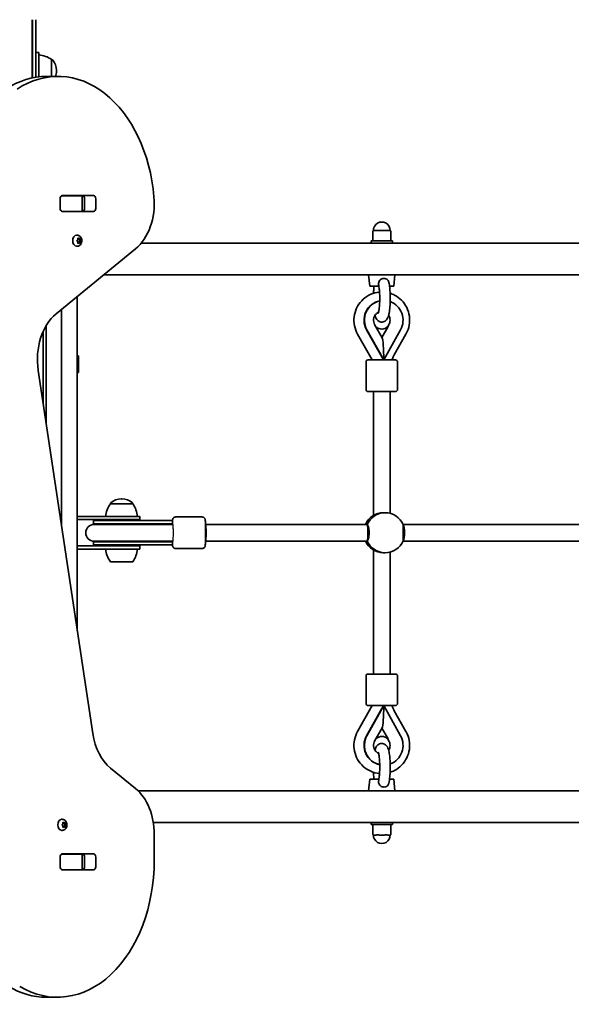
# Model space of a CAD drawing. Units: millimetres. Extents: x -3969 to 4179, y -4481 to 4778.
# Drawn here: x 1649 to 2173, y -2485 to -1551 of the extents above; entities that cross this region are included whole.
import ezdxf

# ---------------------------------------------------------------- set-up
doc = ezdxf.new("R2010")
doc.units = ezdxf.units.MM
doc.layers.add('Widoczne (ISO)', color=7, linetype='Continuous', lineweight=35)
doc.layers.add('Widoczne wąskie (ISO)', color=7, linetype='Continuous', lineweight=25)

msp = doc.modelspace()

# ---------------------------------------------------------------- linework, layer by layer
at = {"layer": 'Widoczne (ISO)'}
for p, q in [((1661, -1554.47), (1661, -1550.59)), ((1661.5, -1554.74), (1661.5, -1550.59)), ((1664.5, -1554.74), (1664.5, -1550.59)), ((1661, -1556.04), (1661, -1554.47)), ((1661, -1581.23), (1661, -1556.04)), ((1661.5, -1554.74), (1661.5, -1580.96)), ((1664.5, -1554.74), (1664.5, -1580.96)), ((1661, -1605.89), (1661, -1581.23)), ((1661.5, -1605.79), (1661.5, -1580.96)), ((1664.5, -1605.23), (1664.5, -1580.96)), ((1667.5, -1581.59), (1664.5, -1581.59)), ((1667.5, -1581.59), (1667.5, -1599.09)), ((1679.5, -1604.39), (1679.5, -1588.44)), ((1679.5, -1588.44), (1679.57, -1588.44)), ((1667.5, -1604.82), (1667.5, -1599.09)), ((1674.94, -1604.39), (1685.55, -1604.39)), ((1684.15, -1599.38), (1684.15, -1598.8)), ((1689.23, -1717.69), (1689.74, -1717.69)), ((1689.7, -1717.61), (1719.4, -1717.61)), ((1689.74, -1717.69), (1708.12, -1717.69)), ((1708.12, -1717.69), (1708.71, -1717.69)), ((1708.71, -1717.69), (1709.27, -1717.69)), ((1708.71, -1732.69), (1708.71, -1717.69)), ((1687.55, -1729.71), (1687.55, -1720.66)), ((1710.95, -1729.71), (1710.95, -1720.66)), ((1721.55, -1720.66), (1721.55, -1729.71)), ((1689.74, -1732.69), (1689.23, -1732.69)), ((1719.4, -1732.76), (1689.7, -1732.76)), ((1708.12, -1732.69), (1689.74, -1732.69)), ((1704, -1732.69), (1704, -1732.76)), ((1705.6, -1732.69), (1705.6, -1732.76)), ((1708.71, -1732.69), (1708.12, -1732.69)), ((1709.27, -1732.69), (1708.71, -1732.69)), ((1703.82, -1755.18), (1703.29, -1755.18)), ((1984.73, -1751.69), (1984.73, -1759.69)), ((1985.73, -1750.69), (1986.23, -1750.69)), ((1987.07, -1750.69), (1986.23, -1750.69)), ((1992.73, -1750.69), (1991.89, -1750.69)), ((1992.73, -1750.69), (1993.73, -1750.69)), ((1994.57, -1750.69), (1993.73, -1750.69)), ((2000.23, -1750.69), (1999.39, -1750.69)), ((2000.23, -1750.69), (2000.73, -1750.69)), ((2001.73, -1759.69), (2001.73, -1751.69)), ((1703.82, -1765.68), (1703.29, -1765.68)), ((1703.73, -1760.17), (1704.4, -1759.43)), ((1704.4, -1761.43), (1703.73, -1760.68)), ((1704.4, -1759.43), (1704.52, -1758.24)), ((1704.52, -1762.62), (1704.4, -1761.43)), ((1705.63, -1758.43), (1704.5, -1758.43)), ((1705.63, -1762.43), (1704.5, -1762.43)), ((1704.84, -1757.98), (1705.63, -1758.43)), ((1705.63, -1762.43), (1704.84, -1762.87)), ((1705.33, -1758.43), (1705.44, -1759.43)), ((1705.44, -1761.43), (1705.33, -1762.43)), ((1706.33, -1760.43), (1705.44, -1761.43)), ((1706.85, -1761.43), (1705.44, -1761.43)), ((1706.98, -1759.59), (1705.57, -1759.59)), ((1705.58, -1759.59), (1706.33, -1760.43)), ((1705.63, -1758.43), (1706.42, -1757.98)), ((1706.42, -1762.87), (1705.63, -1762.43)), ((1707.73, -1760.43), (1706.33, -1760.43)), ((1706.73, -1758.24), (1706.85, -1759.43)), ((1706.85, -1761.43), (1706.73, -1762.62)), ((1707.52, -1760.68), (1706.85, -1761.43)), ((1707, -1759.59), (1707.52, -1760.17)), ((1853.5, -1762.69), (1764.77, -1762.69)), ((1853.5, -1762.69), (2675.5, -1762.69)), ((1983.23, -1760.69), (2003.23, -1760.69)), ((1983.23, -1762.69), (1983.23, -1760.69)), ((2003.23, -1762.69), (2003.23, -1760.69)), ((1683.75, -1829.85), (1759.38, -1768.1)), ((1729.27, -1792.69), (1853.5, -1792.69)), ((1991.83, -1792.69), (1853.5, -1792.69)), ((1981.73, -1803.69), (1980.73, -1792.69)), ((1991.83, -1792.69), (1998.77, -1792.69)), ((2269.26, -1792.69), (1998.77, -1792.69)), ((2004.73, -1803.69), (2005.73, -1792.69)), ((1981.73, -1803.69), (1990.46, -1803.69)), ((2000.57, -1803.69), (2004.73, -1803.69)), ((1704, -2130.76), (1704, -1813.32)), ((1689, -1825.56), (1689, -2030.96)), ((1674.5, -1934.49), (1674.5, -1840.75)), ((1993.51, -1852.56), (1986.43, -1839.9)), ((2000.03, -1839.9), (1998.8, -1842.09)), ((1671.5, -1846.53), (1671.5, -1914.53)), ((1984.19, -1873.6), (1970.29, -1849.14)), ((1994.71, -1873.6), (1978.74, -1845.02)), ((1995.05, -1873.6), (1979.09, -1845.02)), ((1999.12, -1841.95), (1993.35, -1852.28)), ((2011.02, -1845.02), (1995.05, -1873.6)), ((2016.18, -1849.12), (2005.02, -1868.8)), ((1705.1, -1869.69), (1704, -1869.69)), ((1705.1, -1885.69), (1705.1, -1869.69)), ((1978.22, -1875.6), (1978.22, -1901.6)), ((1980.22, -1873.6), (2006.22, -1873.6)), ((2008.22, -1875.6), (2008.22, -1901.6)), ((1718.65, -2228.24), (1666.85, -1883.55)), ((1705.1, -1885.69), (1704, -1885.69)), ((2006.22, -1903.6), (1980.22, -1903.6)), ((1985.22, -2021.25), (1985.22, -1903.6)), ((2001.22, -2019.35), (2001.22, -1903.6)), ((1746.29, -2005.54), (1745.71, -2005.54)), ((1735.35, -2010.19), (1735.35, -2010.13)), ((1756.65, -2010.19), (1735.35, -2010.19)), ((1756.65, -2010.19), (1756.65, -2010.13)), ((1994.61, -2018.69), (1996.34, -2018.69)), ((1746, -2022.19), (1704, -2022.19)), ((1704, -2025.19), (1746, -2025.19)), ((1764.64, -2026.19), (1719.5, -2026.19)), ((1719.5, -2026.19), (1719.5, -2029.19)), ((1746, -2022.19), (1763.5, -2022.19)), ((1763.5, -2025.19), (1746, -2025.19)), ((1763.5, -2025.19), (1763.5, -2022.19)), ((1764.64, -2026.19), (1790.5, -2026.19)), ((1794.49, -2026.19), (1790.5, -2026.19)), ((1794.49, -2026.19), (1794.49, -2029.19)), ((1797.49, -2022.69), (1822.48, -2022.69)), ((1764.64, -2029.19), (1719.5, -2029.19)), ((1764.36, -2029.69), (1720, -2029.69)), ((1789.21, -2029.69), (1764.36, -2029.69)), ((1764.64, -2029.19), (1790.5, -2029.19)), ((1790.75, -2029.69), (1789.21, -2029.69)), ((1794.49, -2029.19), (1790.5, -2029.19)), ((1794.58, -2029.69), (1790.75, -2029.69)), ((1979.02, -2029.69), (1825.67, -2029.69)), ((2259.23, -2029.69), (2013.32, -2029.69)), ((1719.5, -2046.19), (1764.64, -2046.19)), ((1719.5, -2046.19), (1719.5, -2049.19)), ((1720, -2045.69), (1764.36, -2045.69)), ((1789.21, -2045.69), (1764.36, -2045.69)), ((1790.5, -2046.19), (1764.64, -2046.19)), ((1789.21, -2045.69), (1790.75, -2045.69)), ((1790.5, -2046.19), (1794.49, -2046.19)), ((1790.75, -2045.69), (1794.58, -2045.69)), ((1794.49, -2046.19), (1794.49, -2049.19)), ((1979.02, -2045.69), (1825.67, -2045.69)), ((2259.23, -2045.69), (2013.32, -2045.69)), ((1746, -2050.19), (1704, -2050.19)), ((1704, -2053.19), (1746, -2053.19)), ((1719.5, -2049.19), (1764.64, -2049.19)), ((1746, -2050.19), (1763.5, -2050.19)), ((1763.5, -2053.19), (1746, -2053.19)), ((1763.5, -2053.19), (1763.5, -2050.19)), ((1790.5, -2049.19), (1764.64, -2049.19)), ((1790.5, -2049.19), (1794.49, -2049.19)), ((1797.49, -2052.69), (1822.48, -2052.69)), ((1985.22, -2171.78), (1985.22, -2054.12)), ((2001.22, -2171.78), (2001.22, -2056.03)), ((1735.35, -2065.19), (1756.65, -2065.19)), ((1994.61, -2056.69), (1996.34, -2056.69)), ((1978.22, -2199.78), (1978.22, -2173.78)), ((1980.22, -2171.78), (2006.22, -2171.78)), ((2008.22, -2199.78), (2008.22, -2173.78)), ((1984.19, -2201.78), (1970.29, -2226.24)), ((1994.71, -2201.78), (1978.74, -2230.36)), ((1979.09, -2230.36), (1995.05, -2201.78)), ((2006.22, -2201.78), (1980.22, -2201.78)), ((2011.02, -2230.36), (1995.05, -2201.78)), ((2016.18, -2226.26), (2005.02, -2206.58)), ((1993.51, -2222.82), (1986.43, -2235.48)), ((1993.35, -2223.1), (1999.12, -2233.43)), ((2000.03, -2235.48), (1998.8, -2233.29)), ((1759.4, -2280.61), (1735.56, -2261.15)), ((1981.73, -2271.69), (1980.73, -2282.69)), ((1990.46, -2271.69), (1981.73, -2271.69)), ((2004.73, -2271.69), (2000.57, -2271.69)), ((2004.73, -2271.69), (2005.73, -2282.69)), ((1853.5, -2282.69), (1761.73, -2282.69)), ((1853.5, -2282.69), (1991.83, -2282.69)), ((1998.77, -2282.69), (1991.83, -2282.69)), ((1998.77, -2282.69), (2269.26, -2282.69)), ((1689.67, -2309.7), (1689.15, -2309.7)), ((1689.59, -2314.7), (1690.26, -2313.95)), ((1690.26, -2315.95), (1689.59, -2315.21)), ((1690.26, -2313.95), (1690.38, -2312.76)), ((1690.38, -2317.14), (1690.26, -2315.95)), ((1691.48, -2312.95), (1690.36, -2312.95)), ((1691.48, -2316.95), (1690.36, -2316.95)), ((1690.69, -2312.51), (1691.48, -2312.95)), ((1691.48, -2316.95), (1690.69, -2317.4)), ((1691.19, -2312.95), (1691.3, -2313.95)), ((1691.3, -2315.95), (1691.19, -2316.95)), ((1692.19, -2314.95), (1691.3, -2315.95)), ((1692.71, -2315.95), (1691.3, -2315.95)), ((1692.84, -2314.11), (1691.43, -2314.11)), ((1691.44, -2314.11), (1692.19, -2314.95)), ((1691.48, -2312.95), (1692.28, -2312.51)), ((1692.28, -2317.4), (1691.48, -2316.95)), ((1693.59, -2314.95), (1692.19, -2314.95)), ((1692.59, -2312.76), (1692.71, -2313.95)), ((1692.71, -2315.95), (1692.59, -2317.14)), ((1693.38, -2315.21), (1692.71, -2315.95)), ((1692.85, -2314.11), (1693.38, -2314.7)), ((1776.18, -2312.69), (1853.5, -2312.69)), ((2675.5, -2312.69), (1853.5, -2312.69)), ((1983.23, -2312.69), (1983.23, -2314.69)), ((2003.23, -2314.69), (1983.23, -2314.69)), ((1984.73, -2315.69), (1984.73, -2323.69)), ((2001.73, -2323.69), (2001.73, -2315.69)), ((2003.23, -2312.69), (2003.23, -2314.69)), ((1689.67, -2320.2), (1689.15, -2320.2)), ((1777.08, -2348.64), (1777.08, -2323.92)), ((1986.23, -2324.69), (1985.73, -2324.69)), ((1986.23, -2324.69), (1987.07, -2324.69)), ((1991.89, -2324.69), (1992.73, -2324.69)), ((1993.73, -2324.69), (1992.73, -2324.69)), ((1993.73, -2324.69), (1994.57, -2324.69)), ((1999.39, -2324.69), (2000.23, -2324.69)), ((2000.73, -2324.69), (2000.23, -2324.69)), ((1687.55, -2354.71), (1687.55, -2345.66)), ((1689.23, -2342.69), (1689.74, -2342.69)), ((1689.7, -2342.61), (1719.4, -2342.61)), ((1689.74, -2342.69), (1708.12, -2342.69)), ((1704, -2342.61), (1704, -2342.69)), ((1705.6, -2342.61), (1705.6, -2342.69)), ((1708.12, -2342.69), (1708.71, -2342.69)), ((1708.71, -2342.69), (1709.27, -2342.69)), ((1708.71, -2357.69), (1708.71, -2342.69)), ((1710.95, -2354.71), (1710.95, -2345.66)), ((1721.55, -2345.66), (1721.55, -2354.71)), ((1689.74, -2357.69), (1689.23, -2357.69)), ((1719.4, -2357.76), (1689.7, -2357.76)), ((1708.12, -2357.69), (1689.74, -2357.69)), ((1708.71, -2357.69), (1708.12, -2357.69)), ((1709.27, -2357.69), (1708.71, -2357.69)), ((1674.55, -2478.64), (1685.16, -2478.64))]:
    msp.add_line(p, q, dxfattribs=at)
for centre, radius, start, end in [((1653, -1550.59), 8.5, 340.25008, 0), ((1666.33, -1606.06), 22, 53.21087, 86.93797), ((1679.57, -1589.44), 1, 41.95918, 90), ((1669.15, -1598.8), 15, 0, 41.95918), ((1669.15, -1599.38), 15, 340.48763, 0), ((1993.23, -1750.69), 8, 359.04502, 180.95498), ((1985.73, -1751.69), 1, 90, 180), ((2000.73, -1751.69), 1, 0, 90), ((1985.73, -1759.69), 1, 180, 270), ((2000.73, -1759.69), 1, 270, 0), ((1980.22, -1875.6), 2, 90, 180), ((2006.22, -1875.6), 2, 0, 90), ((1980.22, -1901.6), 2, 180, 270), ((2006.22, -1901.6), 2, 270, 0), ((1736.35, -2010.13), 1, 131.95918, 180), ((1745.71, -2020.54), 15, 90, 131.95918), ((1746.29, -2020.54), 15, 48.04082, 90), ((1755.65, -2010.13), 1, 0, 48.04082), ((1752.97, -2023.36), 22, 143.21087, 176.93797), ((1739.03, -2023.36), 22, 3.06203, 36.78913), ((1720, -2037.69), 8, 90, 270), ((1719.5, -2037.69), 8.5, 70.25008, 90), ((1794.49, -2037.69), 8.5, 90, 109.74992), ((1719.5, -2037.69), 8.5, 270, 289.74992), ((1794.49, -2037.69), 8.5, 250.25008, 270), ((1752.97, -2052.01), 22, 183.06203, 216.78913), ((1739.03, -2052.01), 22, 323.21087, 356.93797), ((1980.22, -2173.78), 2, 90, 180), ((2006.22, -2173.78), 2, 0, 90), ((1980.22, -2199.78), 2, 180, 270), ((2006.22, -2199.78), 2, 270, 0), ((1985.73, -2315.69), 1, 90, 180), ((2000.73, -2315.69), 1, 0, 90), ((1985.73, -2323.69), 1, 180, 270), ((1993.23, -2324.69), 8, 179.04502, 0.95498), ((2000.73, -2323.69), 1, 270, 0)]:
    msp.add_arc(centre, radius, start, end, dxfattribs=at)
for centre, major_axis, ratio, start_param, end_param in [((1674.94, -1734.39), (0, 130), 0.707107, 0, 0.436332), ((1685.55, -1734.39), (0, 130), 0.707107, 4.832595, 6.719518), ((1689.7, -1720.66), (0, 3.05), 0.707107, 0, 1.570796), ((1693.2, -1720.66), (0, 3.05), 0.707107, 0, 0.222223), ((1708.79, -1720.66), (0, 3.05), 0.707107, 4.712389, 6.283185), ((1719.4, -1720.66), (0, 3.05), 0.707107, 4.712389, 6.283185), ((1741.71, -1724.8), (0, -50), 0.707107, 0.523599, 1.691002), ((1689.7, -1729.71), (0, -3.05), 0.707107, 4.712389, 6.283185), ((1693.2, -1729.71), (0, -3.05), 0.707107, 6.060962, 6.283185), ((1708.79, -1729.71), (0, -3.05), 0.707107, 0, 1.570796), ((1719.4, -1729.71), (0, -3.05), 0.707107, 0, 1.570796), ((1703.29, -1760.43), (0, -5.25), 0.707107, 3.141593, 6.283185), ((1705.57, -1759.4), (0, -0.189), 0.707107, 4.856587, 6.283185), ((1706.98, -1759.4), (0, -0.189), 0.707107, 4.856587, 6.374189), ((1994.71, -1835.82), (0, 18.63), 0.984808, 0.189997, 2.086714), ((1995.05, -1835.82), (0, 18.63), 0.984808, 0.209406, 2.086714), ((1995.05, -1835.82), (0, 18.63), 0.984808, 4.196471, 5.940278), ((1701.43, -1873.15), (0, -50), 0.707107, 3.665191, 4.921828), ((1993.32, -1835.82), (0, -8.5), 0.984808, 5.540758, 7.048636), ((1993.14, -1835.82), (0, -8.5), 0.984808, 0.010372, 0.765451), ((1993.23, -1873.6), (0, -21.28), 0.085666, 1.570796, 2.989402), ((1993.47, -1873.75), (6.96, 3.95), 0.086767, 4.902954, 4.933647), ((1994.61, -2037.69), (0, 19), 0.984808, 0, 1.136191), ((1996.34, -2037.69), (0, 19), 0.984808, 5.132304, 7.434067), ((1825.57, -2037.69), (0, 8), 0.09797, 3.278701, 6.146077), ((1979.25, -2037.69), (0, 8), 0.09797, 3.509299, 5.915479), ((2012.74, -2037.69), (0, -8), 0.262498, 0.346075, 2.795517), ((1994.61, -2037.69), (0, -19), 0.984808, 5.146995, 6.283185), ((1996.34, -2037.69), (0, -19), 0.984808, 5.132304, 7.434067), ((1993.23, -2201.78), (0, 21.28), 0.085666, 3.293783, 4.712389), ((1993.47, -2201.63), (-6.96, 3.95), 0.086767, 4.491131, 4.521824), ((1753.24, -2217.84), (0, -50), 0.707107, 4.921828, 5.759587), ((1994.71, -2239.55), (0, -18.63), 0.984808, 4.196471, 6.093188), ((1995.05, -2239.55), (0, -18.63), 0.984808, 4.196471, 6.073779), ((1993.32, -2239.55), (0, 8.5), 0.984808, 5.517735, 7.025612), ((1993.14, -2239.55), (0, 8.5), 0.984808, 5.517735, 6.272813), ((1995.05, -2239.55), (0, -18.63), 0.984808, 0.342907, 2.086714), ((1741.72, -2323.92), (0, -50), 0.707107, 1.570796, 2.617994), ((1689.15, -2314.95), (0, -5.25), 0.707107, 3.141593, 6.283185), ((1691.43, -2313.92), (0, -0.189), 0.707107, 4.856587, 6.283185), ((1692.84, -2313.92), (0, -0.189), 0.707107, 4.856587, 6.374189), ((1689.7, -2345.66), (0, 3.05), 0.707107, 0, 1.570796), ((1693.2, -2345.66), (0, 3.05), 0.707107, 0, 0.222223), ((1708.79, -2345.66), (0, 3.05), 0.707107, 4.712389, 6.283185), ((1719.4, -2345.66), (0, 3.05), 0.707107, 4.712389, 6.283185), ((1685.16, -2348.64), (0, -130), 0.707107, 5.88176, 7.853982), ((1689.7, -2354.71), (0, -3.05), 0.707107, 4.712389, 6.283185), ((1708.79, -2354.71), (0, -3.05), 0.707107, 0, 1.570796), ((1719.4, -2354.71), (0, -3.05), 0.707107, 0, 1.570796), ((1693.2, -2354.71), (0, -3.05), 0.707107, 6.060962, 6.283185), ((1674.55, -2348.64), (0, -130), 0.707107, 5.88176, 6.283185)]:
    msp.add_ellipse(centre, major_axis=major_axis, ratio=ratio, start_param=start_param, end_param=end_param, dxfattribs=at)
for points, knots in [([(1703.82, -1755.18), (1704.26, -1755.18), (1704.7, -1755.25), (1705.53, -1755.54), (1705.92, -1755.76), (1706.65, -1756.31), (1706.98, -1756.66), (1707.56, -1757.48), (1707.79, -1757.96), (1708.14, -1759), (1708.24, -1759.56), (1708.3, -1760.71), (1708.25, -1761.3), (1707.98, -1762.43), (1707.77, -1762.98), (1707.17, -1763.97), (1706.8, -1764.41), (1705.95, -1765.09), (1705.49, -1765.34), (1704.61, -1765.62), (1704.21, -1765.68), (1703.82, -1765.68)], [1.570796, 1.570796, 1.570796, 1.570796, 1.810116, 1.810116, 2.062781, 2.062781, 2.353484, 2.353484, 2.696221, 2.696221, 3.075136, 3.075136, 3.463434, 3.463434, 3.847666, 3.847666, 4.202342, 4.202342, 4.496334, 4.496334, 4.712389, 4.712389, 4.712389, 4.712389]), ([(1987.07, -1750.69), (1987.25, -1750.69), (1987.45, -1750.7), (1988.14, -1750.77), (1988.69, -1750.82), (1989.23, -1750.82), (1989.78, -1750.82), (1990.4, -1750.77), (1991.32, -1750.7), (1991.61, -1750.69), (1991.89, -1750.69)], [1.741578, 1.741578, 1.741578, 1.741578, 1.823825, 1.823825, 2.0123661, 2.0123661, 2.0123661, 2.2009073, 2.2009073, 2.2831543, 2.2831543, 2.2831543, 2.2831543]), ([(1994.57, -1750.69), (1994.85, -1750.69), (1995.14, -1750.7), (1996.06, -1750.77), (1996.69, -1750.82), (1997.23, -1750.82), (1997.77, -1750.82), (1998.32, -1750.77), (1999.01, -1750.7), (1999.21, -1750.69), (1999.39, -1750.69)], [1.741578, 1.741578, 1.741578, 1.741578, 1.823825, 1.823825, 2.0123661, 2.0123661, 2.0123661, 2.2009073, 2.2009073, 2.2831543, 2.2831543, 2.2831543, 2.2831543]), ([(1985.89, -1803.69), (1985.78, -1804.5), (1985.68, -1805.35), (1985.47, -1807.53), (1985.37, -1808.9), (1985.31, -1810.31)], [5.6164096, 5.6164096, 5.6164096, 5.6164096, 5.7769423, 5.7769423, 6.0150586, 6.0150586, 6.0150586, 6.0150586]), ([(1986.76, -1831.22), (1987.06, -1832.31), (1987.37, -1833.28), (1988.27, -1834.89), (1988.65, -1835.48), (1989.84, -1836.59), (1990.56, -1837.12), (1992.2, -1837.63), (1992.94, -1837.73), (1994.33, -1837.62), (1994.97, -1837.44), (1996.11, -1836.93), (1996.59, -1836.59), (1997.5, -1835.8), (1997.85, -1835.36), (1998.66, -1834.16), (1998.96, -1833.46), (1999.63, -1831.63), (1999.92, -1830.47), (2000.52, -1827.37), (2000.78, -1825.31), (2001.12, -1821.13), (2001.22, -1819.07), (2001.29, -1814.92), (2001.26, -1812.85), (2001.09, -1808.82), (2000.95, -1806.88), (2000.54, -1803.22), (2000.27, -1801.53), (1999.89, -1799.9), (1999.86, -1799.77), (1999.82, -1799.64)], [7.282834, 7.282834, 7.282834, 7.282834, 7.552324, 7.552324, 7.692699, 7.692699, 7.799255, 7.799255, 7.867658, 7.867658, 7.931181, 7.931181, 8.00453, 8.00453, 8.105225, 8.105225, 8.295675, 8.295675, 8.585203, 8.585203, 8.983606, 8.983606, 9.327795, 9.327795, 9.663508, 9.663508, 10.001098, 10.001098, 10.354159, 10.354159, 10.385843, 10.385843, 10.385843, 10.385843]), ([(1989.76, -1829.48), (1989.76, -1829.48), (1989.77, -1829.46), (1989.83, -1829.32), (1989.91, -1829.1), (1990.11, -1828.38), (1990.25, -1827.8), (1990.55, -1826.22), (1990.7, -1825.16), (1990.97, -1822.67), (1991.09, -1821.21), (1991.24, -1818.07), (1991.28, -1816.39), (1991.26, -1813.03), (1991.21, -1811.35), (1991.02, -1808.21), (1990.88, -1806.75), (1990.6, -1804.49), (1990.45, -1803.61), (1990.3, -1802.88)], [8.189044, 8.189044, 8.189044, 8.189044, 8.248345, 8.248345, 8.395249, 8.395249, 8.601928, 8.601928, 8.861718, 8.861718, 9.151248, 9.151248, 9.452955, 9.452955, 9.757495, 9.757495, 10.057697, 10.057697, 10.288344, 10.288344, 10.288344, 10.288344]), ([(1990.3, -1802.88), (1990.18, -1802.26), (1990.12, -1801.62), (1990.21, -1800.23), (1990.39, -1799.58), (1990.92, -1798.48), (1991.3, -1797.99), (1992.23, -1797.17), (1992.78, -1796.85), (1993.97, -1796.4), (1994.61, -1796.28), (1995.88, -1796.26), (1996.51, -1796.36), (1997.66, -1796.77), (1998.18, -1797.08), (1999.03, -1797.89), (1999.35, -1798.37), (1999.68, -1799.15), (1999.76, -1799.39), (1999.82, -1799.64)], [0.083026, 0.083026, 0.083026, 0.083026, 0.273396, 0.273396, 0.503025, 0.503025, 0.738943, 0.738943, 0.973232, 0.973232, 1.214354, 1.214354, 1.4572, 1.4572, 1.699075, 1.699075, 1.934476, 1.934476, 2.033866, 2.033866, 2.033866, 2.033866]), ([(1970.29, -1849.14), (1968.88, -1846.66), (1967.87, -1843.96), (1966.75, -1838.36), (1966.63, -1835.47), (1967.31, -1829.79), (1968.1, -1827), (1970.51, -1821.83), (1972.14, -1819.44), (1976.04, -1815.3), (1978.32, -1813.55), (1983.31, -1810.88), (1986.01, -1809.94), (1989.55, -1809.34), (1990.31, -1809.24), (1991.07, -1809.18)], [1.04758, 1.04758, 1.04758, 1.04758, 1.36885, 1.36885, 1.691122, 1.691122, 2.013515, 2.013515, 2.335104, 2.335104, 2.655251, 2.655251, 2.973874, 2.973874, 3.060339, 3.060339, 3.060339, 3.060339]), ([(2001.15, -1810.31), (2002.54, -1810.76), (2003.9, -1811.31), (2007.71, -1813.27), (2010.01, -1814.96), (2013.98, -1819), (2015.64, -1821.34), (2018.16, -1826.44), (2019.01, -1829.2), (2019.82, -1834.86), (2019.77, -1837.75), (2018.76, -1843.38), (2017.81, -1846.12), (2016.36, -1848.8), (2016.27, -1848.96), (2016.18, -1849.12)], [3.444519, 3.444519, 3.444519, 3.444519, 3.609119, 3.609119, 3.927663, 3.927663, 4.247709, 4.247709, 4.569215, 4.569215, 4.89158, 4.89158, 5.213892, 5.213892, 5.234811, 5.234811, 5.234811, 5.234811]), ([(1986.43, -1839.9), (1986.02, -1839.16), (1985.72, -1838.36), (1985.38, -1836.7), (1985.34, -1835.85), (1985.5, -1834.19), (1985.7, -1833.37), (1986.34, -1831.83), (1986.78, -1831.11), (1987.85, -1829.83), (1988.5, -1829.28), (1989.49, -1828.66), (1989.8, -1828.5), (1990.11, -1828.36)], [1.054879, 1.054879, 1.054879, 1.054879, 1.364733, 1.364733, 1.668094, 1.668094, 1.970471, 1.970471, 2.277278, 2.277278, 2.593473, 2.593473, 2.725407, 2.725407, 2.725407, 2.725407]), ([(1999.7, -1831.22), (1999.9, -1831.52), (2000.08, -1831.84), (2000.61, -1832.92), (2000.86, -1833.74), (2001.11, -1835.41), (2001.11, -1836.26), (2000.86, -1837.91), (2000.61, -1838.71), (2000.18, -1839.61), (2000.11, -1839.75), (2000.03, -1839.9)], [4.119387, 4.119387, 4.119387, 4.119387, 4.253768, 4.253768, 4.562033, 4.562033, 4.864803, 4.864803, 5.167592, 5.167592, 5.228307, 5.228307, 5.228307, 5.228307]), ([(1998.94, -1841.95), (1998.95, -1841.97), (1998.97, -1841.98), (1999.03, -1841.98), (1999.07, -1841.97), (1999.12, -1841.95)], [0.74939943, 0.74939943, 0.74939943, 0.74939943, 0.79887161, 0.79887161, 0.84834379, 0.84834379, 0.84834379, 0.84834379]), ([(2005.02, -1868.8), (2004.53, -1869.67), (2004.08, -1870.57), (2003.37, -1872.18), (2003.1, -1872.88), (2002.85, -1873.6)], [4.1899665, 4.1899665, 4.1899665, 4.1899665, 4.294451, 4.294451, 4.3726981, 4.3726981, 4.3726981, 4.3726981]), ([(1797.49, -2022.69), (1797.17, -2022.69), (1796.85, -2022.74), (1796.27, -2022.93), (1796.01, -2023.07), (1795.54, -2023.38), (1795.36, -2023.56), (1795.03, -2023.94), (1794.93, -2024.12), (1794.74, -2024.45), (1794.69, -2024.58), (1794.61, -2024.81), (1794.58, -2024.9), (1794.54, -2025.08), (1794.52, -2025.16), (1794.48, -2025.37), (1794.47, -2025.46), (1794.44, -2025.76), (1794.43, -2025.96), (1794.41, -2026.19)], [0, 0, 0, 0, 0.0067896, 0.0067896, 0.0142717, 0.0142717, 0.0240624, 0.0240624, 0.0386055, 0.0386055, 0.0584948, 0.0584948, 0.0814135, 0.0814135, 0.114269, 0.114269, 0.1851632, 0.1851632, 0.3382557, 0.3382557, 0.3382557, 0.3382557]), ([(1822.48, -2022.69), (1822.81, -2022.69), (1823.13, -2022.74), (1823.71, -2022.93), (1823.96, -2023.07), (1824.43, -2023.38), (1824.61, -2023.56), (1824.94, -2023.94), (1825.05, -2024.12), (1825.23, -2024.45), (1825.28, -2024.58), (1825.37, -2024.81), (1825.39, -2024.9), (1825.44, -2025.08), (1825.45, -2025.16), (1825.49, -2025.37), (1825.5, -2025.46), (1825.56, -2025.94), (1825.57, -2026.31), (1825.62, -2027.53), (1825.65, -2028.42), (1825.69, -2030.45), (1825.7, -2031.56), (1825.73, -2033.94), (1825.73, -2035.21), (1825.74, -2037.79), (1825.74, -2039.1), (1825.73, -2041.63), (1825.72, -2042.84), (1825.69, -2045.07), (1825.67, -2046.07), (1825.63, -2047.8), (1825.6, -2048.5), (1825.56, -2049.33), (1825.54, -2049.57), (1825.5, -2049.94), (1825.49, -2050.05), (1825.42, -2050.36), (1825.41, -2050.42), (1825.35, -2050.61), (1825.31, -2050.75), (1825.12, -2051.13), (1825.02, -2051.36), (1824.63, -2051.8), (1824.5, -2051.92), (1824.08, -2052.25), (1823.73, -2052.46), (1823.03, -2052.65), (1822.76, -2052.69), (1822.48, -2052.69)], [0, 0, 0, 0, 0.00679, 0.00679, 0.014272, 0.014272, 0.024062, 0.024062, 0.038605, 0.038605, 0.058495, 0.058495, 0.081413, 0.081413, 0.114269, 0.114269, 0.185163, 0.185163, 0.467445, 0.467445, 0.82355, 0.82355, 1.149866, 1.149866, 1.472464, 1.472464, 1.794196, 1.794196, 2.116109, 2.116109, 2.439551, 2.439551, 2.769666, 2.769666, 2.955629, 2.955629, 3.048611, 3.048611, 3.069768, 3.069768, 3.097213, 3.097213, 3.117959, 3.117959, 3.12512, 3.12512, 3.13586, 3.13586, 3.141593, 3.141593, 3.141593, 3.141593]), ([(1794.31, -2029.19), (1794.31, -2029.28), (1794.31, -2029.38), (1794.3, -2029.55), (1794.3, -2029.62), (1794.3, -2029.69)], [0.79126728, 0.79126728, 0.79126728, 0.79126728, 0.82355033, 0.82355033, 0.84731362, 0.84731362, 0.84731362, 0.84731362]), ([(1979.02, -2029.69), (1979.02, -2029.69), (1979.02, -2029.69), (1979.14, -2029.69), (1979.22, -2029.77), (1979.26, -2029.94)], [2.4424968, 2.4424968, 2.4424968, 2.4424968, 2.4442921, 2.4442921, 2.6410981, 2.6410981, 2.6410981, 2.6410981]), ([(1979.26, -2029.94), (1979.37, -2030.04), (1979.49, -2030.16), (1979.91, -2030.71), (1980.2, -2031.33), (1980.66, -2032.75), (1980.86, -2033.65), (1981.12, -2035.62), (1981.19, -2036.69), (1981.19, -2038.69), (1981.12, -2039.76), (1980.86, -2041.73), (1980.66, -2042.63), (1980.2, -2044.05), (1979.91, -2044.67), (1979.49, -2045.22), (1979.37, -2045.34), (1979.26, -2045.44)], [2.620167, 2.620167, 2.620167, 2.620167, 2.727315, 2.727315, 3.032087, 3.032087, 3.333297, 3.333297, 3.634506, 3.634506, 3.935716, 3.935716, 4.236926, 4.236926, 4.541698, 4.541698, 4.648845, 4.648845, 4.648845, 4.648845]), ([(2013.43, -2045.44), (2013.44, -2045.34), (2013.45, -2045.22), (2013.49, -2044.67), (2013.51, -2044.05), (2013.55, -2042.63), (2013.56, -2041.73), (2013.58, -2039.76), (2013.59, -2038.69), (2013.59, -2036.69), (2013.58, -2035.62), (2013.56, -2033.65), (2013.55, -2032.75), (2013.51, -2031.33), (2013.49, -2030.71), (2013.45, -2030.16), (2013.44, -2030.04), (2013.43, -2029.94)], [0.197624, 0.197624, 0.197624, 0.197624, 0.304772, 0.304772, 0.609544, 0.609544, 0.910754, 0.910754, 1.211963, 1.211963, 1.513173, 1.513173, 1.814383, 1.814383, 2.119155, 2.119155, 2.226302, 2.226302, 2.226302, 2.226302]), ([(1979.26, -2045.44), (1979.22, -2045.61), (1979.14, -2045.69), (1979.02, -2045.69), (1979.02, -2045.69), (1979.02, -2045.69), (1979.02, -2045.69)], [-0.196806, -0.196806, -0.196806, -0.196806, 0, 0, 0, 0.0017953, 0.0017953, 0.0017953, 0.0017953]), ([(1794.41, -2049.19), (1794.43, -2049.42), (1794.44, -2049.61), (1794.48, -2049.94), (1794.49, -2050.05), (1794.55, -2050.36), (1794.57, -2050.42), (1794.63, -2050.61), (1794.66, -2050.75), (1794.85, -2051.13), (1794.96, -2051.36), (1795.35, -2051.8), (1795.48, -2051.92), (1795.89, -2052.25), (1796.25, -2052.46), (1796.95, -2052.65), (1797.22, -2052.69), (1797.49, -2052.69)], [2.8033369, 2.8033369, 2.8033369, 2.8033369, 2.9556293, 2.9556293, 3.048611, 3.048611, 3.0697679, 3.0697679, 3.0972131, 3.0972131, 3.1179588, 3.1179588, 3.1251198, 3.1251198, 3.1358602, 3.1358602, 3.1415927, 3.1415927, 3.1415927, 3.1415927]), ([(2005.02, -2206.58), (2004.53, -2205.71), (2004.08, -2204.81), (2003.37, -2203.2), (2003.1, -2202.49), (2002.85, -2201.78)], [4.1899665, 4.1899665, 4.1899665, 4.1899665, 4.294451, 4.294451, 4.3726981, 4.3726981, 4.3726981, 4.3726981]), ([(1970.29, -2226.24), (1968.88, -2228.72), (1967.87, -2231.42), (1966.75, -2237.02), (1966.63, -2239.91), (1967.31, -2245.59), (1968.1, -2248.38), (1970.51, -2253.55), (1972.14, -2255.94), (1976.04, -2260.08), (1978.32, -2261.83), (1983.31, -2264.5), (1986.01, -2265.43), (1989.55, -2266.04), (1990.31, -2266.14), (1991.07, -2266.2)], [1.04758, 1.04758, 1.04758, 1.04758, 1.36885, 1.36885, 1.691122, 1.691122, 2.013515, 2.013515, 2.335104, 2.335104, 2.655251, 2.655251, 2.973874, 2.973874, 3.060339, 3.060339, 3.060339, 3.060339]), ([(1999.12, -2233.43), (1999.07, -2233.41), (1999.03, -2233.4), (1998.97, -2233.4), (1998.95, -2233.41), (1998.94, -2233.43)], [0.74939943, 0.74939943, 0.74939943, 0.74939943, 0.79887161, 0.79887161, 0.84834379, 0.84834379, 0.84834379, 0.84834379]), ([(2001.15, -2265.06), (2002.54, -2264.62), (2003.9, -2264.07), (2007.71, -2262.11), (2010.01, -2260.42), (2013.98, -2256.38), (2015.64, -2254.04), (2018.16, -2248.94), (2019.01, -2246.18), (2019.82, -2240.52), (2019.77, -2237.63), (2018.76, -2232), (2017.81, -2229.26), (2016.36, -2226.58), (2016.27, -2226.42), (2016.18, -2226.26)], [3.444519, 3.444519, 3.444519, 3.444519, 3.609119, 3.609119, 3.927663, 3.927663, 4.247709, 4.247709, 4.569215, 4.569215, 4.89158, 4.89158, 5.213892, 5.213892, 5.234811, 5.234811, 5.234811, 5.234811]), ([(1986.43, -2235.48), (1986.02, -2236.22), (1985.72, -2237.02), (1985.38, -2238.68), (1985.34, -2239.53), (1985.5, -2241.19), (1985.7, -2242.01), (1986.34, -2243.55), (1986.78, -2244.27), (1987.85, -2245.54), (1988.5, -2246.1), (1989.49, -2246.72), (1989.8, -2246.88), (1990.11, -2247.02)], [1.054879, 1.054879, 1.054879, 1.054879, 1.364733, 1.364733, 1.668094, 1.668094, 1.970471, 1.970471, 2.277278, 2.277278, 2.593473, 2.593473, 2.725407, 2.725407, 2.725407, 2.725407]), ([(1999.82, -2275.74), (2000.29, -2273.86), (2000.63, -2271.64), (2001.05, -2267.25), (2001.17, -2265.2), (2001.29, -2261.05), (2001.28, -2258.97), (2001.16, -2254.9), (2001.03, -2252.93), (2000.67, -2249.19), (2000.42, -2247.45), (1999.74, -2244.1), (1999.39, -2242.63), (1998.19, -2240.49), (1997.81, -2239.9), (1996.62, -2238.79), (1995.9, -2238.26), (1994.26, -2237.75), (1993.52, -2237.65), (1992.13, -2237.76), (1991.49, -2237.94), (1990.35, -2238.45), (1989.87, -2238.79), (1988.96, -2239.58), (1988.61, -2240.02), (1987.8, -2241.22), (1987.5, -2241.92), (1987.06, -2243.14), (1986.9, -2243.64), (1986.76, -2244.16)], [5.32212, 5.32212, 5.32212, 5.32212, 5.776942, 5.776942, 6.124778, 6.124778, 6.46109, 6.46109, 6.797657, 6.797657, 7.146029, 7.146029, 7.552324, 7.552324, 7.692699, 7.692699, 7.799255, 7.799255, 7.867658, 7.867658, 7.931181, 7.931181, 8.00453, 8.00453, 8.105225, 8.105225, 8.295675, 8.295675, 8.425129, 8.425129, 8.425129, 8.425129]), ([(1999.7, -2244.16), (1999.9, -2243.86), (2000.08, -2243.54), (2000.61, -2242.46), (2000.86, -2241.64), (2001.11, -2239.97), (2001.11, -2239.12), (2000.86, -2237.47), (2000.61, -2236.67), (2000.18, -2235.77), (2000.11, -2235.63), (2000.03, -2235.48)], [4.119387, 4.119387, 4.119387, 4.119387, 4.253768, 4.253768, 4.562033, 4.562033, 4.864803, 4.864803, 5.167592, 5.167592, 5.228307, 5.228307, 5.228307, 5.228307]), ([(1990.3, -2272.5), (1990.47, -2271.7), (1990.62, -2270.73), (1990.91, -2268.39), (1991.03, -2266.98), (1991.21, -2263.93), (1991.26, -2262.27), (1991.28, -2258.92), (1991.24, -2257.23), (1991.08, -2254.02), (1990.96, -2252.5), (1990.66, -2249.86), (1990.48, -2248.73), (1990.13, -2247.05), (1989.96, -2246.44), (1989.81, -2246.02), (1989.78, -2245.94), (1989.76, -2245.9), (1989.76, -2245.89), (1989.76, -2245.89)], [5.41962, 5.41962, 5.41962, 5.41962, 5.671663, 5.671663, 5.957545, 5.957545, 6.257947, 6.257947, 6.562492, 6.562492, 6.86407, 6.86407, 7.152332, 7.152332, 7.403223, 7.403223, 7.488971, 7.488971, 7.518919, 7.518919, 7.518919, 7.518919]), ([(1985.31, -2265.06), (1985.39, -2266.89), (1985.53, -2268.65), (1985.77, -2270.77), (1985.83, -2271.23), (1985.89, -2271.69)], [9.6929047, 9.6929047, 9.6929047, 9.6929047, 10.0010983, 10.0010983, 10.0915536, 10.0915536, 10.0915536, 10.0915536]), ([(1999.82, -2275.74), (1999.77, -2275.95), (1999.71, -2276.15), (1999.42, -2276.9), (1999.1, -2277.39), (1998.29, -2278.21), (1997.8, -2278.53), (1996.7, -2278.98), (1996.08, -2279.1), (1994.81, -2279.12), (1994.16, -2279.02), (1992.93, -2278.61), (1992.36, -2278.3), (1991.39, -2277.49), (1991, -2277.01), (1990.43, -2275.92), (1990.26, -2275.33), (1990.13, -2274.2), (1990.14, -2273.68), (1990.22, -2272.94), (1990.26, -2272.72), (1990.3, -2272.5)], [0.423934, 0.423934, 0.423934, 0.423934, 0.503025, 0.503025, 0.738943, 0.738943, 0.973232, 0.973232, 1.214354, 1.214354, 1.4572, 1.4572, 1.699075, 1.699075, 1.934476, 1.934476, 2.167437, 2.167437, 2.36162, 2.36162, 2.444628, 2.444628, 2.444628, 2.444628]), ([(1689.67, -2309.7), (1690.11, -2309.7), (1690.55, -2309.78), (1691.39, -2310.07), (1691.78, -2310.28), (1692.51, -2310.84), (1692.84, -2311.19), (1693.42, -2312), (1693.65, -2312.48), (1694, -2313.52), (1694.1, -2314.08), (1694.16, -2315.23), (1694.1, -2315.82), (1693.84, -2316.95), (1693.62, -2317.5), (1693.03, -2318.49), (1692.66, -2318.94), (1691.8, -2319.61), (1691.35, -2319.87), (1690.47, -2320.14), (1690.07, -2320.2), (1689.67, -2320.2)], [1.570796, 1.570796, 1.570796, 1.570796, 1.810116, 1.810116, 2.062781, 2.062781, 2.353484, 2.353484, 2.696221, 2.696221, 3.075136, 3.075136, 3.463434, 3.463434, 3.847666, 3.847666, 4.202342, 4.202342, 4.496334, 4.496334, 4.712389, 4.712389, 4.712389, 4.712389]), ([(1991.89, -2324.69), (1991.61, -2324.69), (1991.32, -2324.67), (1990.4, -2324.61), (1989.78, -2324.56), (1989.23, -2324.56), (1988.69, -2324.56), (1988.14, -2324.61), (1987.45, -2324.67), (1987.25, -2324.69), (1987.07, -2324.69)], [1.741578, 1.741578, 1.741578, 1.741578, 1.823825, 1.823825, 2.0123661, 2.0123661, 2.0123661, 2.2009073, 2.2009073, 2.2831543, 2.2831543, 2.2831543, 2.2831543]), ([(1999.39, -2324.69), (1999.21, -2324.69), (1999.01, -2324.67), (1998.32, -2324.61), (1997.77, -2324.56), (1997.23, -2324.56), (1996.69, -2324.56), (1996.06, -2324.61), (1995.14, -2324.67), (1994.85, -2324.69), (1994.57, -2324.69)], [1.741578, 1.741578, 1.741578, 1.741578, 1.823825, 1.823825, 2.0123661, 2.0123661, 2.0123661, 2.2009073, 2.2009073, 2.2831543, 2.2831543, 2.2831543, 2.2831543])]:
    msp.add_open_spline(points, degree=3, knots=knots, dxfattribs=at)
for points in [[(1703.49, -1760.43), (1703.58, -1760.34), (1703.66, -1760.25), (1703.73, -1760.17)], [(1703.73, -1760.68), (1703.66, -1760.6), (1703.58, -1760.51), (1703.49, -1760.43)], [(1704.52, -1758.24), (1704.54, -1758.11), (1704.55, -1757.97), (1704.55, -1757.83)], [(1704.55, -1763.03), (1704.55, -1762.89), (1704.54, -1762.75), (1704.52, -1762.62)], [(1704.55, -1757.83), (1704.65, -1757.88), (1704.75, -1757.93), (1704.84, -1757.98)], [(1704.84, -1762.87), (1704.75, -1762.92), (1704.65, -1762.97), (1704.55, -1763.03)], [(1706.42, -1757.98), (1706.5, -1757.93), (1706.59, -1757.88), (1706.67, -1757.83)], [(1706.67, -1763.03), (1706.59, -1762.97), (1706.5, -1762.92), (1706.42, -1762.87)], [(1706.67, -1757.83), (1706.7, -1757.97), (1706.72, -1758.11), (1706.73, -1758.24)], [(1706.73, -1762.62), (1706.72, -1762.75), (1706.7, -1762.89), (1706.67, -1763.03)], [(1707.52, -1760.17), (1707.59, -1760.25), (1707.67, -1760.34), (1707.73, -1760.43)], [(1707.73, -1760.43), (1707.67, -1760.51), (1707.59, -1760.6), (1707.52, -1760.68)], [(1995.29, -1873.16), (1995.31, -1873.27), (1995.32, -1873.37), (1995.34, -1873.47)], [(1794.3, -2045.69), (1794.3, -2045.86), (1794.31, -2046.03), (1794.31, -2046.19)], [(1995.34, -2201.9), (1995.32, -2202.01), (1995.31, -2202.11), (1995.29, -2202.21)], [(1689.35, -2314.95), (1689.44, -2314.86), (1689.52, -2314.78), (1689.59, -2314.7)], [(1689.59, -2315.21), (1689.52, -2315.12), (1689.44, -2315.04), (1689.35, -2314.95)], [(1690.38, -2312.76), (1690.4, -2312.63), (1690.41, -2312.49), (1690.41, -2312.35)], [(1690.41, -2317.55), (1690.41, -2317.41), (1690.4, -2317.27), (1690.38, -2317.14)], [(1690.41, -2312.35), (1690.51, -2312.41), (1690.61, -2312.46), (1690.69, -2312.51)], [(1690.69, -2317.4), (1690.61, -2317.45), (1690.51, -2317.5), (1690.41, -2317.55)], [(1692.28, -2312.51), (1692.36, -2312.46), (1692.45, -2312.41), (1692.53, -2312.35)], [(1692.53, -2317.55), (1692.45, -2317.5), (1692.36, -2317.45), (1692.28, -2317.4)], [(1692.53, -2312.35), (1692.56, -2312.49), (1692.57, -2312.63), (1692.59, -2312.76)], [(1692.59, -2317.14), (1692.57, -2317.27), (1692.56, -2317.41), (1692.53, -2317.55)], [(1693.38, -2314.7), (1693.45, -2314.78), (1693.52, -2314.86), (1693.59, -2314.95)], [(1693.59, -2314.95), (1693.52, -2315.04), (1693.45, -2315.12), (1693.38, -2315.21)]]:
    msp.add_open_spline(points, degree=3, dxfattribs=at)
at = {"layer": 'Widoczne wąskie (ISO)'}
for start_param, end_param in [(1.572982, 1.573041), (1.572982, 1.573041), (4.710144, 4.710203)]:
    msp.add_ellipse((1979.25, -2037.69), major_axis=(103.91, 0), ratio=0.076988, start_param=start_param, end_param=end_param, dxfattribs=at)
for points, knots in [([(1794.58, -2029.69), (1794.59, -2029.69), (1794.61, -2029.75), (1794.63, -2030), (1794.64, -2030.19), (1794.67, -2030.62), (1794.68, -2030.95), (1794.69, -2031.36), (1794.7, -2031.49), (1794.7, -2031.62), (1794.7, -2031.65), (1794.71, -2031.68)], [3.1740727, 3.1740727, 3.1740727, 3.1740727, 3.3426801, 3.3426801, 3.5112876, 3.5112876, 3.6903055, 3.6903055, 3.7528444, 3.7528444, 3.7687659, 3.7687659, 3.7687659, 3.7687659]), ([(1794.71, -2031.9), (1794.72, -2032.06), (1794.73, -2032.25), (1794.81, -2032.97), (1794.9, -2033.58), (1795.07, -2035.1), (1795.15, -2036.01), (1795.2, -2037.89), (1795.17, -2038.84), (1795.04, -2040.6), (1794.94, -2041.39), (1794.79, -2042.63), (1794.73, -2043.1), (1794.71, -2043.48)], [0.4620417, 0.4620417, 0.4620417, 0.4620417, 0.5184326, 0.5184326, 0.6603179, 0.6603179, 0.8308363, 0.8308363, 1.0011254, 1.0011254, 1.1624531, 1.1624531, 1.288026, 1.288026, 1.288026, 1.288026]), ([(1794.71, -2043.7), (1794.7, -2043.73), (1794.7, -2043.76), (1794.7, -2043.89), (1794.69, -2044.02), (1794.68, -2044.42), (1794.67, -2044.76), (1794.64, -2045.19), (1794.63, -2045.38), (1794.61, -2045.63), (1794.59, -2045.69), (1794.58, -2045.69)], [0.1889819, 0.1889819, 0.1889819, 0.1889819, 0.2049034, 0.2049034, 0.2674423, 0.2674423, 0.4464603, 0.4464603, 0.6150677, 0.6150677, 0.7836752, 0.7836752, 0.7836752, 0.7836752])]:
    msp.add_open_spline(points, degree=3, knots=knots, dxfattribs=at)
for points in [[(1794.71, -2031.68), (1794.71, -2031.75), (1794.71, -2031.82), (1794.71, -2031.9)], [(1979.02, -2029.69), (1979.02, -2029.69), (1979.02, -2029.69), (1979.02, -2029.69)], [(1794.71, -2043.48), (1794.71, -2043.55), (1794.71, -2043.63), (1794.71, -2043.7)], [(1979.02, -2045.69), (1979.02, -2045.69), (1979.02, -2045.69), (1979.02, -2045.69)]]:
    msp.add_open_spline(points, degree=3, dxfattribs=at)

doc.saveas('drawing.dxf')
